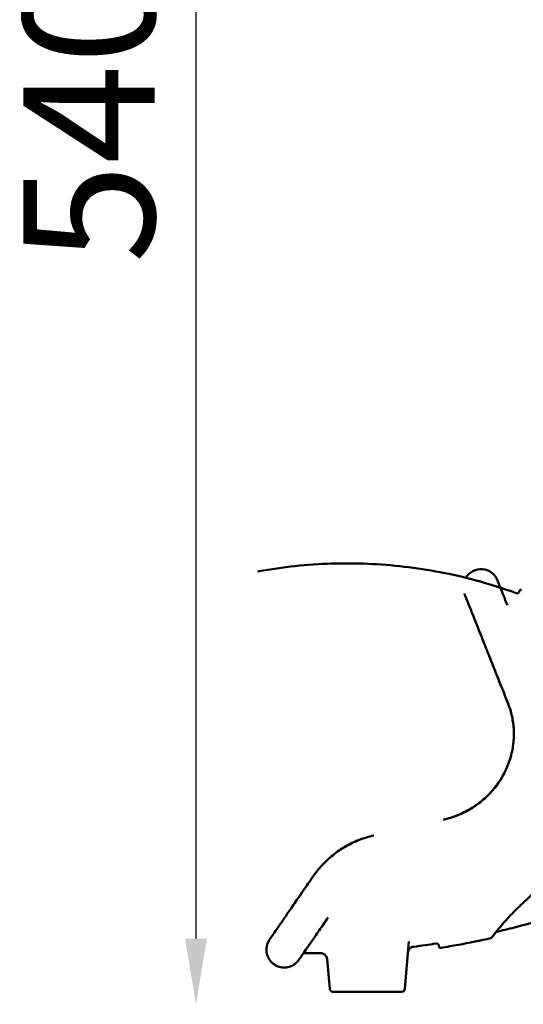
# Model space of a CAD drawing. Units: millimetres. Extents: x 0 to 26290, y 0 to 22385.
# Drawn here: x 14154 to 15688, y 16271 to 19268 of the extents above; entities that cross this region are included whole.
import ezdxf

# ---------------------------------------------------------------- set-up
doc = ezdxf.new("R2010")
doc.units = ezdxf.units.MM
doc.layers.add('MD_Visible', color=7, linetype='Continuous', lineweight=50)
doc.styles.get("Standard").update_dxf_attribs({"font": 'arial.ttf'})
doc.dimstyles.new('ISO-25', dxfattribs={"dimtxt": 2.5, "dimasz": 2.5, "dimexe": 1.25, "dimexo": 0.625, "dimtad": 1, "dimtxsty": 'Standard', "dimcen": 2.5, "dimadec": 0, "dimazin": 0, "dimtfac": 1, "dimtmove": 0, "dimatfit": 3, "dimfxl": 1, "dimarcsym": 0})

# ---------------------------------------------------------------- blocks, each defined once
blk = doc.blocks.new('CustomObjectsInViewport8_0')
at = {"layer": 'MD_Visible', "extrusion": (0, 1, 0)}
for p, q in [((14793.8, 13042.2), (14781.2, 12898.2)), ((14588.1, 12889.1), (14569.1, 12889.1)), ((14626.9, 12889.1), (14588.1, 12889.1)), ((14626.9, 12889.1), (14771.3, 12889.1))]:
    blk.add_line(p, q, dxfattribs=at)
at = {"layer": 'MD_Visible'}
for centre, radius, start, end in [((15013.1, 14121.4), 54.3, 21.753, 148.8279), ((15081.5, 14132.1), 15, 229.5607, 251.3134)]:
    blk.add_arc(centre, radius, start, end, dxfattribs=at)
at = {"layer": 'MD_Visible', "extrusion": (2.47915e-16, 2.83273e-39, -1)}
blk.add_arc((-14771.3, 12899.1), 10, 185, 270, dxfattribs=at)
at = {"layer": 'MD_Visible'}
blk.add_ellipse((15145.7, 13788.7), major_axis=(50.4, 20.1), ratio=0.245024, start_param=3.141409, end_param=3.14173, dxfattribs=at)
for points, knots in [([(14334, 14168.6), (14334, 14168.6), (14334, 14168.6), (14334, 14168.6), (14334, 14168.6), (14334, 14168.6), (14334, 14168.6), (14334, 14168.6), (14334.1, 14168.6), (14334.1, 14168.6), (14334.1, 14168.6), (14334.2, 14168.7), (14334.3, 14168.7), (14334.8, 14168.8), (14335.2, 14168.8), (14336.2, 14169), (14336.8, 14169.1), (14373.7, 14175.8), (14410.4, 14181), (14484, 14188.8), (14520.9, 14191.4), (14594.9, 14193.7), (14631.9, 14193.5), (14705.9, 14190.4), (14742.8, 14187.5), (14816.3, 14179), (14852.9, 14173.4), (14925.6, 14159.5), (14961.7, 14151.2), (15024.1, 14134.4), (15050.6, 14126.5), (15076.8, 14117.8)], [0, 0, 0, 0, 0.000049, 0.000049, 0.000146, 0.000146, 0.000928, 0.000928, 0.004053, 0.004053, 0.008622, 0.008622, 0.032993, 0.032993, 0.162971, 0.162971, 0.336275, 0.336275, 11.433199, 11.433199, 22.533089, 22.533089, 33.630107, 33.630107, 44.727618, 44.727618, 55.82764, 55.82764, 66.926508, 66.926508, 75.215105, 75.215105, 75.215105, 75.215105]), ([(15063.5, 14141.5), (15063.6, 14141.3), (15063.6, 14141.3), (15064.2, 14139.8), (15065.1, 14137.4), (15068, 14130.1), (15070, 14125), (15075.1, 14112.4), (15078.2, 14104.7), (15085.3, 14086.9), (15089.3, 14076.7), (15093.7, 14065.6)], [0, 0, 0, 0, 2.191915, 2.191915, 7.687849, 7.687849, 13.33773, 13.33773, 19.162812, 19.162812, 25.091937, 25.091937, 25.091937, 25.091937]), ([(15095.3, 13768.6), (15087.4, 13788.5), (15079.6, 13808), (15064.4, 13846.1), (15057, 13864.6), (15042.8, 13900.2), (15036, 13917.3), (15023.2, 13949.6), (15017.1, 13964.8), (15005.8, 13993.2), (15000.5, 14006.3), (14991.1, 14030.1), (14986.8, 14040.9), (14979.2, 14059.7), (14976, 14068), (14970.5, 14081.6), (14968.3, 14087.2), (14965, 14095.5), (14963.8, 14098.4), (14962.8, 14100.8), (14962.8, 14100.8), (14962.7, 14101.3)], [0.006973, 0.006973, 0.006973, 0.006973, 6.613201, 6.613201, 13.187795, 13.187795, 19.6704, 19.6704, 26.026692, 26.026692, 32.238027, 32.238027, 38.277021, 38.277021, 44.137264, 44.137264, 49.819797, 49.819797, 55.342234, 55.342234, 58.556548, 58.556548, 58.556548, 58.556548]), ([(15095.3, 13768.6), (15087.4, 13788.4), (15079.6, 13808), (15064.4, 13846.1), (15057, 13864.7), (15042.8, 13900.2), (15036, 13917.3), (15023.2, 13949.6), (15017.1, 13964.9), (15005.8, 13993.2), (15000.5, 14006.3), (14991.1, 14030.1), (14986.8, 14040.9), (14979.2, 14059.7), (14976, 14067.9), (14970.5, 14081.6), (14968.3, 14087.2), (14965, 14095.5), (14963.8, 14098.4), (14962.9, 14100.8), (14962.9, 14100.8), (14962.7, 14101.3)], [0, 0, 0, 0, 6.616694, 6.616694, 13.191197, 13.191197, 19.672604, 19.672604, 26.031464, 26.031464, 32.239185, 32.239185, 38.279323, 38.279323, 44.140139, 44.140139, 49.821573, 49.821573, 55.343384, 55.343384, 58.551589, 58.551589, 58.551589, 58.551589]), ([(15121.4, 14102.4), (15122, 14102.2), (15122.6, 14102.1), (15123.9, 14102), (15124.6, 14102.1), (15125.8, 14102.5), (15126.4, 14102.8), (15127.5, 14103.6), (15127.9, 14104), (15128.6, 14105), (15128.9, 14105.5), (15129.1, 14106)], [0.0000021, 0.0000021, 0.0000021, 0.0000021, 0.190596, 0.190596, 0.385716, 0.385716, 0.5808777, 0.5808777, 0.7741804, 0.7741804, 0.9359229, 0.9359229, 0.9359229, 0.9359229]), ([(15130.5, 14109.7), (15130.6, 14110.3), (15130.9, 14110.7), (15131.6, 14111.6), (15132, 14112), (15132.9, 14112.5), (15133.4, 14112.7), (15134.5, 14113), (15135, 14113), (15136, 14113), (15136.5, 14112.9), (15136.9, 14112.7)], [0, 0, 0, 0, 0.1625864, 0.1625864, 0.3245329, 0.3245329, 0.4877096, 0.4877096, 0.650352, 0.650352, 0.7838253, 0.7838253, 0.7838253, 0.7838253]), ([(14898.7, 13413), (14913.6, 13416.4), (14928.3, 13420.9), (14956.6, 13432.4), (14970.3, 13439.3), (14996.4, 13455.1), (15008.9, 13464.2), (15032.2, 13484.3), (15043, 13495.4), (15062.8, 13519.4), (15071.6, 13532.3), (15086.9, 13559.3), (15093.4, 13573.5), (15103.6, 13602.3), (15107.5, 13617.1), (15112.3, 13646.4), (15113.5, 13661), (15113.4, 13689.6), (15112.1, 13703.6), (15107.5, 13730.9), (15104, 13744.2), (15098.3, 13760.9), (15096.9, 13764.8), (15095.3, 13768.6)], [0, 0, 0, 0, 4.584426, 4.584426, 9.166484, 9.166484, 13.794942, 13.794942, 18.485214, 18.485214, 23.207501, 23.207501, 27.883643, 27.883643, 32.427245, 32.427245, 36.792787, 36.792787, 41.023724, 41.023724, 45.234769, 45.234769, 46.523674, 46.523674, 46.523674, 46.523674]), ([(15112.4, 13696.9), (15111.8, 13703.7), (15110.9, 13710.5), (15107.5, 13730.8), (15104, 13744.2), (15098.3, 13760.9), (15096.9, 13764.7), (15095.4, 13768.5)], [38.940047, 38.940047, 38.940047, 38.940047, 41.021385, 41.021385, 45.233046, 45.233046, 46.519274, 46.519274, 46.519274, 46.519274]), ([(15041.8, 13494.7), (15045.6, 13498.8), (15049.3, 13503), (15057.5, 13513), (15061.9, 13518.8), (15066.1, 13524.8)], [16.782878, 16.782878, 16.782878, 16.782878, 18.484007, 18.484007, 20.702675, 20.702675, 20.702675, 20.702675]), ([(15306.5, 13475.8), (15306, 13454.7), (15304.8, 13434), (15300.7, 13393.5), (15298.1, 13373.6), (15290.7, 13335.2), (15286, 13316.2), (15271.4, 13285.9), (15263.2, 13273.8), (15245.8, 13253.6), (15237, 13245), (15215.8, 13225.4), (15203.1, 13214.6), (15172.9, 13188.5), (15155.6, 13173.3), (15126.7, 13146.1), (15114.5, 13134), (15094.7, 13113.2), (15086.6, 13104.2), (15073.1, 13088.6), (15067.5, 13081.8), (15058.4, 13070.5), (15054.8, 13065.9), (15049.5, 13059), (15047.7, 13056.6), (15046.5, 13055), (15046.3, 13054.8), (15046.1, 13054.5), (15046.1, 13054.5), (15046.1, 13054.4), (15046, 13054.4), (15046, 13054.4), (15046, 13054.4), (15046, 13054.4), (15046, 13054.4), (15046, 13054.3), (15046, 13054.3), (15046, 13054.3), (15046, 13054.3), (15046, 13054.3), (15046, 13054.3), (15046, 13054.3), (15046, 13054.3), (15046, 13054.3), (15046, 13054.3), (15045.9, 13054.2), (15045.9, 13054.2), (15045.5, 13053.7), (15045.1, 13053.4), (15044.2, 13052.8), (15043.6, 13052.6), (15043.1, 13052.4)], [0, 0, 0, 0, 6.704343, 6.704343, 13.455973, 13.455973, 20.255523, 20.255523, 25.154047, 25.154047, 29.175334, 29.175334, 34.648927, 34.648927, 42.507895, 42.507895, 49.067077, 49.067077, 54.537644, 54.537644, 59.616996, 59.616996, 64.487299, 64.487299, 69.239765, 69.239765, 70.524424, 70.524424, 71.160003, 71.160003, 71.473932, 71.473932, 71.629041, 71.629041, 71.706167, 71.706167, 71.746585, 71.746585, 71.762373, 71.762373, 71.76948, 71.76948, 71.772601, 71.772601, 71.776461, 71.776461, 71.794813, 71.794813, 71.948728, 71.948728, 72.121004, 72.121004, 72.121004, 72.121004]), ([(14928.9, 13421.6), (14933.5, 13423.2), (14938, 13424.9), (14956, 13432.2), (14969.2, 13438.7), (14981.8, 13446.2)], [3.141325, 3.141325, 3.141325, 3.141325, 4.58231, 4.58231, 8.986989, 8.986989, 8.986989, 8.986989]), ([(14502.5, 13240.9), (14510.6, 13252.6), (14519.8, 13264.2), (14540, 13285.9), (14551, 13296.2), (14574.7, 13315.1), (14587.3, 13323.7), (14614, 13339.1), (14628.1, 13345.9), (14656.9, 13357.1), (14671.7, 13361.6), (14686.8, 13365)], [0, 0, 0, 0, 4.721759, 4.721759, 9.396001, 9.396001, 14.040634, 14.040634, 18.716834, 18.716834, 23.343731, 23.343731, 23.343731, 23.343731]), ([(14610.3, 13336.8), (14620.8, 13342.3), (14631.6, 13347.3), (14657, 13357.1), (14671.8, 13361.7), (14686.8, 13365)], [15.161296, 15.161296, 15.161296, 15.161296, 18.730523, 18.730523, 23.34427, 23.34427, 23.34427, 23.34427]), ([(14369.7, 13048.4), (14370.1, 13049), (14370.1, 13049), (14372.1, 13051.9), (14374.1, 13054.7), (14379.7, 13062.9), (14383.4, 13068.2), (14392.4, 13081.4), (14397.9, 13089.3), (14410.5, 13107.5), (14417.7, 13118), (14433.8, 13141.3), (14442.7, 13154.3), (14461.9, 13182.2), (14472.3, 13197.2), (14487.8, 13219.7), (14492.7, 13226.7), (14499.2, 13236.1), (14500.8, 13238.5), (14502.5, 13240.9)], [0, 0, 0, 0, 3.791918, 3.791918, 9.255494, 9.255494, 14.921855, 14.921855, 20.857835, 20.857835, 27.131135, 27.131135, 33.71997, 33.71997, 40.547473, 40.547473, 43.548453, 43.548453, 44.548487, 44.548487, 44.548487, 44.548487]), ([(15347.3, 13157), (15315.9, 13145.6), (15284.4, 13134.8), (15207.3, 13110.2), (15161.5, 13097.1), (15096.7, 13080.4), (15078, 13075.9), (15059.2, 13071.5)], [0, 0, 0, 0, 10.001928, 10.001928, 24.279862, 24.279862, 30.066086, 30.066086, 30.066086, 30.066086]), ([(14547.7, 13115.3), (14538.2, 13101.5), (14529.1, 13088.4), (14512.5, 13064.2), (14504.8, 13053.1), (14491.4, 13033.7), (14485.5, 13025.1), (14475.6, 13010.8), (14471.5, 13004.9), (14465.1, 12995.6), (14462.7, 12992.1), (14460.5, 12988.8), (14459.9, 12988), (14459.2, 12987), (14459.2, 12987), (14459, 12986.7)], [0, 0, 0, 0, 6.485259, 6.485259, 12.842551, 12.842551, 18.853048, 18.853048, 24.577719, 24.577719, 30.082031, 30.082031, 32.610409, 32.610409, 35.153053, 35.153053, 35.153053, 35.153053]), ([(15059.2, 13071.5), (15056.3, 13067.9), (15053.9, 13064.8), (15049.4, 13058.9), (15047.6, 13056.5), (15046.5, 13055), (15046.3, 13054.7), (15046.1, 13054.5), (15046.1, 13054.5), (15046.1, 13054.4), (15046, 13054.4), (15046, 13054.4), (15046, 13054.4), (15046, 13054.4)], [61.028053, 61.028053, 61.028053, 61.028053, 64.531955, 64.531955, 69.283668, 69.283668, 70.546442, 70.546442, 71.17113, 71.17113, 71.479605, 71.479605, 71.62857, 71.62857, 71.62857, 71.62857]), ([(14459, 12986.7), (14457.2, 12984.1), (14455.1, 12981.6), (14450.7, 12977.1), (14448.3, 12975.1), (14440.9, 12969.9), (14435.5, 12967.2), (14424.2, 12963.9), (14418.2, 12963.1), (14406.5, 12963.5), (14400.5, 12964.7), (14389.5, 12968.9), (14384.4, 12972), (14375.3, 12979.5), (14371.3, 12984), (14366.5, 12991.7), (14365.2, 12994.4), (14361.8, 13002.7), (14360.5, 13008.6), (14359.8, 13020.4), (14360.5, 13026.5), (14362.9, 13035), (14363.9, 13037.8), (14366.5, 13043.3), (14368, 13045.9), (14369.7, 13048.4)], [0, 0, 0, 0, 0.966312, 0.966312, 1.902885, 1.902885, 3.665512, 3.665512, 5.428329, 5.428329, 7.197771, 7.197771, 8.955236, 8.955236, 10.732981, 10.732981, 11.64927, 11.64927, 13.417136, 13.417136, 15.193172, 15.193172, 16.08104, 16.08104, 16.993635, 16.993635, 16.993635, 16.993635]), ([(14884.5, 13031.4), (14884.4, 13032), (14884.3, 13032.5), (14883.7, 13033.6), (14883.4, 13034.2), (14882.5, 13035.1), (14881.9, 13035.5), (14880.8, 13036.1), (14880.1, 13036.3), (14878.9, 13036.5), (14878.3, 13036.5), (14877.7, 13036.4)], [0.000046, 0.000046, 0.000046, 0.000046, 0.1777986, 0.1777986, 0.3658394, 0.3658394, 0.5618187, 0.5618187, 0.7566719, 0.7566719, 0.9385876, 0.9385876, 0.9385876, 0.9385876]), ([(14877.7, 13036.4), (14877.7, 13036.4), (14877.7, 13036.4), (14877.7, 13036.4), (14877.7, 13036.4), (14877.7, 13036.4)], [-90.8848327, -90.8848327, -90.8848327, -90.8848327, -90.87193613, -90.87193613, -90.87186633, -90.87186633, -90.87186633, -90.87186633]), ([(15043.1, 13052.4), (15010.5, 13045.2), (14977.9, 13038.5), (14927, 13029.3), (14909, 13026.2), (14890.9, 13023.3)], [0, 0, 0, 0, 10.001904, 10.001904, 15.498987, 15.498987, 15.498987, 15.498987]), ([(14478.7, 13006.8), (14477.1, 13006.8), (14475.5, 13006.6), (14473.2, 13005.8), (14472.4, 13005.5), (14471.7, 13005.1)], [0, 0, 0, 0, 0.4798633, 0.4798633, 0.7228267, 0.7228267, 0.7228267, 0.7228267]), ([(14544.8, 12988.8), (14544.6, 12990.8), (14544.1, 12992.9), (14542.4, 12996.7), (14541.3, 12998.6), (14538.4, 13001.9), (14536.7, 13003.3), (14532.9, 13005.4), (14530.8, 13006.2), (14527.4, 13006.9), (14526, 13007), (14524.6, 13007)], [0, 0, 0, 0, 0.615913, 0.615913, 1.25954, 1.25954, 1.911474, 1.911474, 2.561763, 2.561763, 2.975028, 2.975028, 2.975028, 2.975028]), ([(14808.3, 13026.6), (14806.2, 13026.3), (14804.1, 13025.7), (14800.2, 13023.9), (14798.4, 13022.6), (14795.3, 13019.6), (14794, 13017.8), (14792, 13013.9), (14791.3, 13011.8), (14791, 13009.3), (14790.9, 13008.9), (14790.9, 13008.5)], [0, 0, 0, 0, 0.638082, 0.638082, 1.288805, 1.288805, 1.93972, 1.93972, 2.586403, 2.586403, 2.703276, 2.703276, 2.703276, 2.703276]), ([(14884.5, 13031.4), (14884.5, 13031.4), (14884.5, 13031.4), (14884.5, 13031.4), (14884.5, 13031.4), (14884.5, 13031.4)], [90.83610104, 90.83610104, 90.83610104, 90.83610104, 90.87193613, 90.87193613, 90.91309247, 90.91309247, 90.91309247, 90.91309247]), ([(14890.9, 13023.3), (14890.4, 13023.2), (14889.8, 13023.2), (14888.8, 13023.4), (14888.2, 13023.5), (14887.3, 13024), (14886.8, 13024.4), (14886.1, 13025.2), (14885.8, 13025.6), (14885.4, 13026.5), (14885.2, 13027), (14885.2, 13027.4)], [0, 0, 0, 0, 0.1588249, 0.1588249, 0.3214, 0.3214, 0.4839084, 0.4839084, 0.6451522, 0.6451522, 0.782855, 0.782855, 0.782855, 0.782855]), ([(14885.2, 13027.4), (14885.2, 13027.4), (14885.2, 13027.4), (14885.2, 13027.4), (14885.2, 13027.4), (14885.2, 13027.4)], [90.72459505, 90.72459505, 90.72459505, 90.72459505, 90.76523555, 90.76523555, 90.76586481, 90.76586481, 90.76586481, 90.76586481]), ([(14562.8, 12889.1), (14562.5, 12889.1), (14562.2, 12889.1), (14561.5, 12889.2), (14561.1, 12889.2), (14560.1, 12889.5), (14559.5, 12889.7), (14558.1, 12890.2), (14557.4, 12890.7), (14556.1, 12891.7), (14555.5, 12892.3), (14554.4, 12893.6), (14554, 12894.4), (14553.2, 12896.1), (14553, 12897.2), (14552.9, 12898.2)], [0, 0, 0, 0, 0.104079, 0.104079, 0.207035, 0.207035, 0.405325, 0.405325, 0.657253, 0.657253, 0.909181, 0.909181, 1.161109, 1.161109, 1.477436, 1.477436, 1.477436, 1.477436]), ([(14562.8, 12889.1), (14562.8, 12889.1), (14562.9, 12889.1), (14562.9, 12889.1), (14562.9, 12889.1), (14562.9, 12889.1), (14562.9, 12889.1), (14563, 12889.1), (14563.1, 12889.1), (14563.2, 12889.1), (14563.2, 12889.1), (14563.2, 12889.1), (14563.2, 12889.1), (14563.5, 12889.1), (14563.9, 12889.1), (14564.4, 12889.1), (14564.4, 12889.1), (14564.4, 12889.1), (14564.4, 12889.1), (14565.5, 12889.1), (14567, 12889.1), (14569.1, 12889.1)], [0.05463874, 0.05463874, 0.05463874, 0.05463874, 0.06125949, 0.06125949, 0.06125949, 0.0614056, 0.0614056, 0.0614056, 0.06810321, 0.06810321, 0.06810321, 0.06822844, 0.06822844, 0.06822844, 0.08179064, 0.08179064, 0.08179064, 0.08187413, 0.08187413, 0.08187413, 0.10916551, 0.10916551, 0.10916551, 0.10916551])]:
    blk.add_open_spline(points, degree=3, knots=knots, dxfattribs=at)
for points in [[(15076.8, 14117.8), (15091.8, 14112.9), (15106.6, 14107.8), (15121.4, 14102.4)], [(15129.1, 14106), (15129.5, 14107.2), (15130, 14108.5), (15130.5, 14109.7)], [(15129.1, 14106), (15129.1, 14106), (15129.1, 14106), (15129.1, 14106)], [(15136.9, 14112.7), (15136.9, 14112.7), (15136.9, 14112.7), (15136.9, 14112.7)], [(15008.2, 13464.3), (15012.2, 13467.3), (15016.2, 13470.5), (15020, 13473.8)], [(14877.7, 13036.4), (14854.6, 13032.8), (14831.5, 13029.5), (14808.3, 13026.6)], [(15043.1, 13052.4), (15043.1, 13052.4), (15043.1, 13052.4), (15043.1, 13052.4)], [(14524.6, 13007), (14509.3, 13006.8), (14494, 13006.8), (14478.7, 13006.8)], [(14885.2, 13027.4), (14884.9, 13028.8), (14884.7, 13030.1), (14884.5, 13031.4)], [(14890.9, 13023.3), (14890.9, 13023.3), (14890.9, 13023.3), (14890.9, 13023.3)], [(14552.9, 12898.2), (14550.2, 12928.4), (14547.5, 12958.6), (14544.8, 12988.8)]]:
    blk.add_open_spline(points, degree=3, dxfattribs=at)
blk = doc.blocks.new('*D7')
at = {"color": 0, "lineweight": -2, "transparency": 16777216}
blk.add_line((15105.7, 21848.7), (25819, 21848.7), dxfattribs=at)
at = {"color": 0, "transparency": 16777216}
for points in [[(15105.7, 21882.1), (15105.7, 21815.4), (14905.7, 21848.7)], [(25819, 21882.1), (25819, 21815.4), (26019, 21848.7)]]:
    blk.add_solid(points, dxfattribs=at)
at = {"layer": 'Defpoints', "color": 0, "transparency": 16777216}
for p in [(26019, 21848.7), (14905.7, 16441.6), (26019, 16408.3)]:
    blk.add_point(p, dxfattribs=at)
at = {"color": 0, "transparency": 16777216, "insert": (20462.3, 22123), "char_height": 400, "attachment_point": 5}
blk.add_mtext('1110', dxfattribs=at)
blk = doc.blocks.new('*D8')
at = {"color": 0, "lineweight": -2, "transparency": 16777216}
blk.add_line((14691, 21489.4), (14691, 16471.1), dxfattribs=at)
at = {"color": 0, "transparency": 16777216}
for points in [[(14657.6, 21489.4), (14724.3, 21489.4), (14691, 21689.4)], [(14657.6, 16471.1), (14724.3, 16471.1), (14691, 16271.1)]]:
    blk.add_solid(points, dxfattribs=at)
at = {"layer": 'Defpoints', "color": 0, "transparency": 16777216}
for p in [(19099.4, 21689.4), (14691, 16271.1), (19099.4, 16271.1)]:
    blk.add_point(p, dxfattribs=at)
at = {"color": 0, "transparency": 16777216, "insert": (14416.7, 18980.3), "char_height": 400, "attachment_point": 5, "rotation": 90}
blk.add_mtext('540', dxfattribs=at)

msp = doc.modelspace()

# ---------------------------------------------------------------- block references
msp.add_blockref('CustomObjectsInViewport8_0', (545.4, 3419.8))

# ---------------------------------------------------------------- dimensions: what is measured, and where the dimension line sits
dim = msp.add_linear_dim(base=(26019, 21848.7), p1=(14905.7, 16441.6), p2=(26019, 16408.3), dimstyle='ISO-25', override={"dimtxt": 400, "dimasz": 200, "dimgap": 70, "dimdec": 0, "dimlfac": 0.1, "dimrnd": 5, "dimse1": 1, "dimse2": 1})
dim.commit()
dim.dimension.update_dxf_attribs({"geometry": '*D7', "text_midpoint": (20462.3, 22123)})
dim = msp.add_linear_dim(base=(14691, 16271.1), p1=(19099.4, 21689.4), p2=(19099.4, 16271.1), angle=90, dimstyle='ISO-25', override={"dimtxt": 400, "dimasz": 200, "dimgap": 70, "dimdec": 0, "dimlfac": 0.1, "dimrnd": 5, "dimse1": 1, "dimse2": 1})
dim.commit()
dim.dimension.update_dxf_attribs({"geometry": '*D8', "text_midpoint": (14416.7, 18980.3)})

doc.saveas('drawing.dxf')
